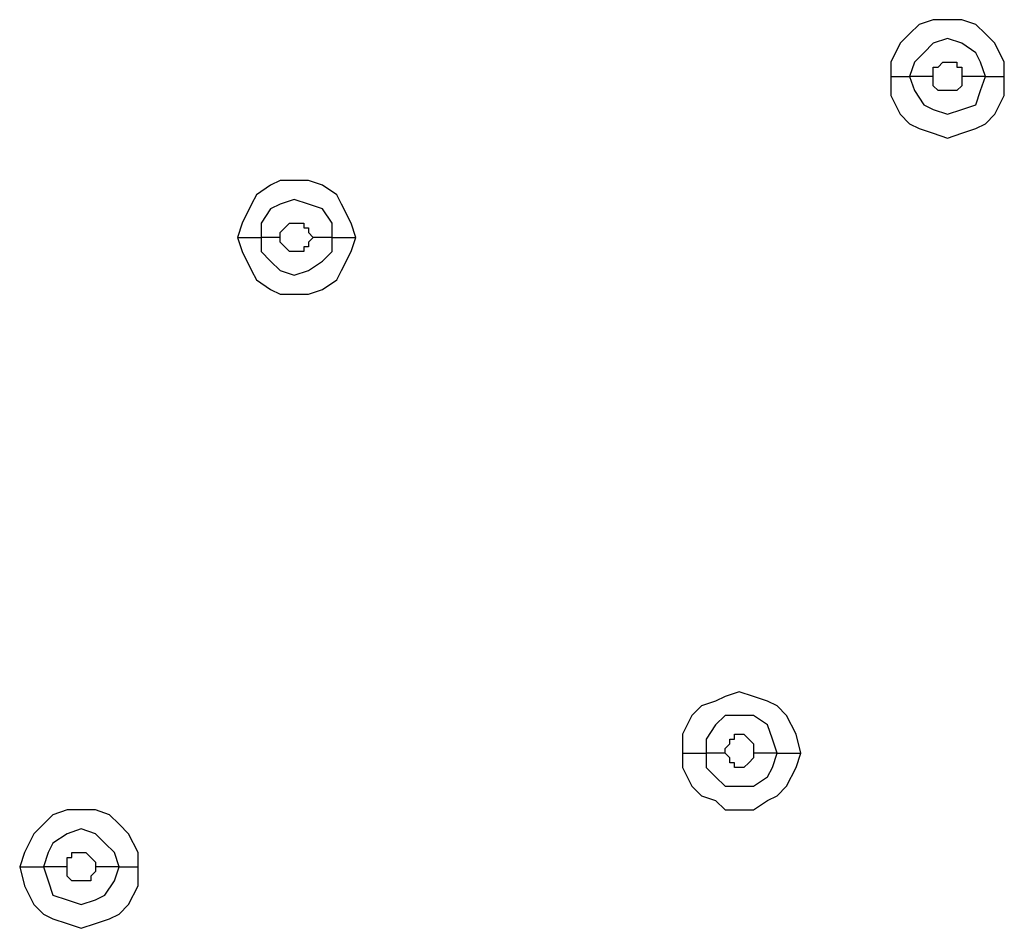
# Model space of a CAD drawing. Units: millimetres. Extents: x -96 to 91, y -140 to 118.
# Drawn here: x 14 to 17, y 41 to 44 of the extents above; entities that cross this region are included whole.
import ezdxf

# ---------------------------------------------------------------- set-up
doc = ezdxf.new("R2010")
doc.units = ezdxf.units.MM
doc.header["$MEASUREMENT"] = 0
doc.layers.add('Layer 1', color=7, linetype='Continuous')

msp = doc.modelspace()

# ---------------------------------------------------------------- linework, layer by layer
at = {"layer": 'Layer 1', "lineweight": 25}
for points, knots in [([(17.2196, 44.0995), (17.2196, 44.0995), (17.2196, 44.1483), (17.2196, 44.1483), (17.2196, 44.1483), (17.2196, 44.1483), (17.1871, 44.2134), (17.1871, 44.2134), (17.1871, 44.2134), (17.1871, 44.2134), (17.1546, 44.2459), (17.1546, 44.2459), (17.1546, 44.2459), (17.1546, 44.2459), (17.122, 44.2784), (17.122, 44.2784), (17.122, 44.2784), (17.122, 44.2784), (17.0732, 44.2946), (17.0732, 44.2946), (17.0732, 44.2946), (17.0732, 44.2946), (16.9757, 44.2946), (16.9757, 44.2946), (16.9757, 44.2946), (16.9757, 44.2946), (16.9269, 44.2784), (16.9269, 44.2784), (16.9269, 44.2784), (16.9269, 44.2784), (16.8944, 44.2459), (16.8944, 44.2459), (16.8944, 44.2459), (16.8944, 44.2459), (16.8619, 44.2134), (16.8619, 44.2134), (16.8619, 44.2134), (16.8619, 44.2134), (16.8293, 44.1483), (16.8293, 44.1483), (16.8293, 44.1483), (16.8293, 44.1483), (16.8293, 44.0995), (16.8293, 44.0995)], [0, 0, 0, 0, 0.083333, 0.083333, 0.083333, 0.083333, 0.166667, 0.166667, 0.166667, 0.166667, 0.25, 0.25, 0.25, 0.25, 0.333333, 0.333333, 0.333333, 0.333333, 0.416667, 0.416667, 0.416667, 0.416667, 0.5, 0.5, 0.5, 0.5, 0.583333, 0.583333, 0.583333, 0.583333, 0.666667, 0.666667, 0.666667, 0.666667, 0.75, 0.75, 0.75, 0.75, 0.833333, 0.833333, 0.833333, 0.833333, 1, 1, 1, 1]), ([(17.1546, 44.0995), (17.1546, 44.0995), (17.1383, 44.1483), (17.1383, 44.1483), (17.1383, 44.1483), (17.1383, 44.1483), (17.122, 44.1808), (17.122, 44.1808), (17.122, 44.1808), (17.122, 44.1808), (17.0732, 44.2134), (17.0732, 44.2134), (17.0732, 44.2134), (17.0732, 44.2134), (17.0245, 44.2296), (17.0245, 44.2296), (17.0245, 44.2296), (17.0245, 44.2296), (16.9757, 44.2134), (16.9757, 44.2134), (16.9757, 44.2134), (16.9757, 44.2134), (16.9432, 44.1808), (16.9432, 44.1808), (16.9432, 44.1808), (16.9432, 44.1808), (16.9107, 44.1483), (16.9107, 44.1483), (16.9107, 44.1483), (16.9107, 44.1483), (16.8944, 44.0995), (16.8944, 44.0995)], [0, 0, 0, 0, 0.111111, 0.111111, 0.111111, 0.111111, 0.222222, 0.222222, 0.222222, 0.222222, 0.333333, 0.333333, 0.333333, 0.333333, 0.444444, 0.444444, 0.444444, 0.444444, 0.555556, 0.555556, 0.555556, 0.555556, 0.666667, 0.666667, 0.666667, 0.666667, 0.777778, 0.777778, 0.777778, 0.777778, 1, 1, 1, 1]), ([(16.9757, 44.0995), (16.9757, 44.0995), (16.9757, 44.132), (16.9757, 44.132), (16.9757, 44.132), (16.9757, 44.132), (16.992, 44.132), (16.992, 44.132), (16.992, 44.132), (16.992, 44.132), (17.0082, 44.1483), (17.0082, 44.1483), (17.0082, 44.1483), (17.0082, 44.1483), (17.057, 44.1483), (17.057, 44.1483), (17.057, 44.1483), (17.057, 44.1483), (17.057, 44.132), (17.057, 44.132), (17.057, 44.132), (17.057, 44.132), (17.0732, 44.132), (17.0732, 44.132), (17.0732, 44.132), (17.0732, 44.132), (17.0732, 44.0995), (17.0732, 44.0995)], [0, 0, 0, 0, 0.125, 0.125, 0.125, 0.125, 0.25, 0.25, 0.25, 0.25, 0.375, 0.375, 0.375, 0.375, 0.5, 0.5, 0.5, 0.5, 0.625, 0.625, 0.625, 0.625, 0.75, 0.75, 0.75, 0.75, 1, 1, 1, 1]), ([(16.8293, 44.0995), (16.8293, 44.0995), (16.8293, 44.0344), (16.8293, 44.0344), (16.8293, 44.0344), (16.8293, 44.0344), (16.8619, 43.9694), (16.8619, 43.9694), (16.8619, 43.9694), (16.8619, 43.9694), (16.8944, 43.9368), (16.8944, 43.9368), (16.8944, 43.9368), (16.8944, 43.9368), (16.9269, 43.9206), (16.9269, 43.9206), (16.9269, 43.9206), (16.9269, 43.9206), (16.9757, 43.9043), (16.9757, 43.9043), (16.9757, 43.9043), (16.9757, 43.9043), (17.0245, 43.888), (17.0245, 43.888), (17.0245, 43.888), (17.0245, 43.888), (17.0732, 43.9043), (17.0732, 43.9043), (17.0732, 43.9043), (17.0732, 43.9043), (17.122, 43.9206), (17.122, 43.9206), (17.122, 43.9206), (17.122, 43.9206), (17.1546, 43.9368), (17.1546, 43.9368), (17.1546, 43.9368), (17.1546, 43.9368), (17.1871, 43.9694), (17.1871, 43.9694), (17.1871, 43.9694), (17.1871, 43.9694), (17.2196, 44.0344), (17.2196, 44.0344), (17.2196, 44.0344), (17.2196, 44.0344), (17.2196, 44.0995), (17.2196, 44.0995)], [0, 0, 0, 0, 0.076923, 0.076923, 0.076923, 0.076923, 0.153846, 0.153846, 0.153846, 0.153846, 0.230769, 0.230769, 0.230769, 0.230769, 0.307692, 0.307692, 0.307692, 0.307692, 0.384615, 0.384615, 0.384615, 0.384615, 0.461538, 0.461538, 0.461538, 0.461538, 0.538462, 0.538462, 0.538462, 0.538462, 0.615385, 0.615385, 0.615385, 0.615385, 0.692308, 0.692308, 0.692308, 0.692308, 0.769231, 0.769231, 0.769231, 0.769231, 0.846154, 0.846154, 0.846154, 0.846154, 1, 1, 1, 1]), ([(16.8944, 44.0995), (16.8944, 44.0995), (16.9107, 44.0507), (16.9107, 44.0507), (16.9107, 44.0507), (16.9107, 44.0507), (16.9432, 44.0019), (16.9432, 44.0019), (16.9432, 44.0019), (16.9432, 44.0019), (16.9757, 43.9856), (16.9757, 43.9856), (16.9757, 43.9856), (16.9757, 43.9856), (17.0245, 43.9694), (17.0245, 43.9694), (17.0245, 43.9694), (17.0245, 43.9694), (17.0732, 43.9856), (17.0732, 43.9856), (17.0732, 43.9856), (17.0732, 43.9856), (17.122, 44.0019), (17.122, 44.0019), (17.122, 44.0019), (17.122, 44.0019), (17.1383, 44.0507), (17.1383, 44.0507), (17.1383, 44.0507), (17.1383, 44.0507), (17.1546, 44.0995), (17.1546, 44.0995)], [0, 0, 0, 0, 0.111111, 0.111111, 0.111111, 0.111111, 0.222222, 0.222222, 0.222222, 0.222222, 0.333333, 0.333333, 0.333333, 0.333333, 0.444444, 0.444444, 0.444444, 0.444444, 0.555556, 0.555556, 0.555556, 0.555556, 0.666667, 0.666667, 0.666667, 0.666667, 0.777778, 0.777778, 0.777778, 0.777778, 1, 1, 1, 1]), ([(17.0732, 44.0995), (17.0732, 44.0995), (17.0732, 44.067), (17.0732, 44.067), (17.0732, 44.067), (17.0732, 44.067), (17.057, 44.0507), (17.057, 44.0507), (17.057, 44.0507), (17.057, 44.0507), (17.0082, 44.0507), (17.0082, 44.0507), (17.0082, 44.0507), (17.0082, 44.0507), (16.992, 44.0507), (16.992, 44.0507), (16.992, 44.0507), (16.992, 44.0507), (16.9757, 44.067), (16.9757, 44.067), (16.9757, 44.067), (16.9757, 44.067), (16.9757, 44.0995), (16.9757, 44.0995)], [0, 0, 0, 0, 0.142857, 0.142857, 0.142857, 0.142857, 0.285714, 0.285714, 0.285714, 0.285714, 0.428571, 0.428571, 0.428571, 0.428571, 0.571429, 0.571429, 0.571429, 0.571429, 0.714286, 0.714286, 0.714286, 0.714286, 1, 1, 1, 1]), ([(14.9916, 43.5465), (14.9916, 43.5465), (14.9753, 43.5953), (14.9753, 43.5953), (14.9753, 43.5953), (14.9753, 43.5953), (14.9428, 43.6604), (14.9428, 43.6604), (14.9428, 43.6604), (14.9428, 43.6604), (14.9265, 43.6929), (14.9265, 43.6929), (14.9265, 43.6929), (14.9265, 43.6929), (14.8778, 43.7255), (14.8778, 43.7255), (14.8778, 43.7255), (14.8778, 43.7255), (14.829, 43.7417), (14.829, 43.7417), (14.829, 43.7417), (14.829, 43.7417), (14.7314, 43.7417), (14.7314, 43.7417), (14.7314, 43.7417), (14.7314, 43.7417), (14.6989, 43.7255), (14.6989, 43.7255), (14.6989, 43.7255), (14.6989, 43.7255), (14.6501, 43.6929), (14.6501, 43.6929), (14.6501, 43.6929), (14.6501, 43.6929), (14.6338, 43.6604), (14.6338, 43.6604), (14.6338, 43.6604), (14.6338, 43.6604), (14.6013, 43.5953), (14.6013, 43.5953), (14.6013, 43.5953), (14.6013, 43.5953), (14.585, 43.5465), (14.585, 43.5465)], [0, 0, 0, 0, 0.083333, 0.083333, 0.083333, 0.083333, 0.166667, 0.166667, 0.166667, 0.166667, 0.25, 0.25, 0.25, 0.25, 0.333333, 0.333333, 0.333333, 0.333333, 0.416667, 0.416667, 0.416667, 0.416667, 0.5, 0.5, 0.5, 0.5, 0.583333, 0.583333, 0.583333, 0.583333, 0.666667, 0.666667, 0.666667, 0.666667, 0.75, 0.75, 0.75, 0.75, 0.833333, 0.833333, 0.833333, 0.833333, 1, 1, 1, 1]), ([(14.9103, 43.5465), (14.9103, 43.5465), (14.9103, 43.5953), (14.9103, 43.5953), (14.9103, 43.5953), (14.9103, 43.5953), (14.8778, 43.6441), (14.8778, 43.6441), (14.8778, 43.6441), (14.8778, 43.6441), (14.829, 43.6604), (14.829, 43.6604), (14.829, 43.6604), (14.829, 43.6604), (14.7802, 43.6767), (14.7802, 43.6767), (14.7802, 43.6767), (14.7802, 43.6767), (14.7314, 43.6604), (14.7314, 43.6604), (14.7314, 43.6604), (14.7314, 43.6604), (14.6989, 43.6441), (14.6989, 43.6441), (14.6989, 43.6441), (14.6989, 43.6441), (14.6664, 43.5953), (14.6664, 43.5953), (14.6664, 43.5953), (14.6664, 43.5953), (14.6664, 43.5465), (14.6664, 43.5465)], [0, 0, 0, 0, 0.111111, 0.111111, 0.111111, 0.111111, 0.222222, 0.222222, 0.222222, 0.222222, 0.333333, 0.333333, 0.333333, 0.333333, 0.444444, 0.444444, 0.444444, 0.444444, 0.555556, 0.555556, 0.555556, 0.555556, 0.666667, 0.666667, 0.666667, 0.666667, 0.777778, 0.777778, 0.777778, 0.777778, 1, 1, 1, 1]), ([(14.7314, 43.5465), (14.7314, 43.5465), (14.7314, 43.5628), (14.7314, 43.5628), (14.7314, 43.5628), (14.7314, 43.5628), (14.7477, 43.5791), (14.7477, 43.5791), (14.7477, 43.5791), (14.7477, 43.5791), (14.7477, 43.5791), (14.7477, 43.5791), (14.7477, 43.5791), (14.7477, 43.5791), (14.764, 43.5953), (14.764, 43.5953), (14.764, 43.5953), (14.764, 43.5953), (14.7802, 43.5953), (14.7802, 43.5953), (14.7802, 43.5953), (14.7802, 43.5953), (14.8128, 43.5953), (14.8128, 43.5953), (14.8128, 43.5953), (14.8128, 43.5953), (14.8128, 43.5791), (14.8128, 43.5791), (14.8128, 43.5791), (14.8128, 43.5791), (14.829, 43.5791), (14.829, 43.5791), (14.829, 43.5791), (14.829, 43.5791), (14.829, 43.5628), (14.829, 43.5628), (14.829, 43.5628), (14.829, 43.5628), (14.8453, 43.5465), (14.8453, 43.5465)], [0, 0, 0, 0, 0.090909, 0.090909, 0.090909, 0.090909, 0.181818, 0.181818, 0.181818, 0.181818, 0.272727, 0.272727, 0.272727, 0.272727, 0.363636, 0.363636, 0.363636, 0.363636, 0.454545, 0.454545, 0.454545, 0.454545, 0.545455, 0.545455, 0.545455, 0.545455, 0.636364, 0.636364, 0.636364, 0.636364, 0.727273, 0.727273, 0.727273, 0.727273, 0.818182, 0.818182, 0.818182, 0.818182, 1, 1, 1, 1]), ([(14.585, 43.5465), (14.585, 43.5465), (14.6013, 43.4977), (14.6013, 43.4977), (14.6013, 43.4977), (14.6013, 43.4977), (14.6338, 43.4327), (14.6338, 43.4327), (14.6338, 43.4327), (14.6338, 43.4327), (14.6501, 43.4002), (14.6501, 43.4002), (14.6501, 43.4002), (14.6501, 43.4002), (14.6989, 43.3677), (14.6989, 43.3677), (14.6989, 43.3677), (14.6989, 43.3677), (14.7314, 43.3514), (14.7314, 43.3514), (14.7314, 43.3514), (14.7314, 43.3514), (14.829, 43.3514), (14.829, 43.3514), (14.829, 43.3514), (14.829, 43.3514), (14.8778, 43.3677), (14.8778, 43.3677), (14.8778, 43.3677), (14.8778, 43.3677), (14.9265, 43.4002), (14.9265, 43.4002), (14.9265, 43.4002), (14.9265, 43.4002), (14.9428, 43.4327), (14.9428, 43.4327), (14.9428, 43.4327), (14.9428, 43.4327), (14.9753, 43.4977), (14.9753, 43.4977), (14.9753, 43.4977), (14.9753, 43.4977), (14.9916, 43.5465), (14.9916, 43.5465)], [0, 0, 0, 0, 0.083333, 0.083333, 0.083333, 0.083333, 0.166667, 0.166667, 0.166667, 0.166667, 0.25, 0.25, 0.25, 0.25, 0.333333, 0.333333, 0.333333, 0.333333, 0.416667, 0.416667, 0.416667, 0.416667, 0.5, 0.5, 0.5, 0.5, 0.583333, 0.583333, 0.583333, 0.583333, 0.666667, 0.666667, 0.666667, 0.666667, 0.75, 0.75, 0.75, 0.75, 0.833333, 0.833333, 0.833333, 0.833333, 1, 1, 1, 1]), ([(14.6664, 43.5465), (14.6664, 43.5465), (14.6664, 43.4977), (14.6664, 43.4977), (14.6664, 43.4977), (14.6664, 43.4977), (14.6989, 43.4652), (14.6989, 43.4652), (14.6989, 43.4652), (14.6989, 43.4652), (14.7314, 43.4327), (14.7314, 43.4327), (14.7314, 43.4327), (14.7314, 43.4327), (14.7802, 43.4164), (14.7802, 43.4164), (14.7802, 43.4164), (14.7802, 43.4164), (14.829, 43.4327), (14.829, 43.4327), (14.829, 43.4327), (14.829, 43.4327), (14.8778, 43.4652), (14.8778, 43.4652), (14.8778, 43.4652), (14.8778, 43.4652), (14.9103, 43.4977), (14.9103, 43.4977), (14.9103, 43.4977), (14.9103, 43.4977), (14.9103, 43.5465), (14.9103, 43.5465)], [0, 0, 0, 0, 0.111111, 0.111111, 0.111111, 0.111111, 0.222222, 0.222222, 0.222222, 0.222222, 0.333333, 0.333333, 0.333333, 0.333333, 0.444444, 0.444444, 0.444444, 0.444444, 0.555556, 0.555556, 0.555556, 0.555556, 0.666667, 0.666667, 0.666667, 0.666667, 0.777778, 0.777778, 0.777778, 0.777778, 1, 1, 1, 1]), ([(14.8453, 43.5465), (14.8453, 43.5465), (14.829, 43.5303), (14.829, 43.5303), (14.829, 43.5303), (14.829, 43.5303), (14.829, 43.514), (14.829, 43.514), (14.829, 43.514), (14.829, 43.514), (14.8128, 43.514), (14.8128, 43.514), (14.8128, 43.514), (14.8128, 43.514), (14.8128, 43.4977), (14.8128, 43.4977), (14.8128, 43.4977), (14.8128, 43.4977), (14.7802, 43.4977), (14.7802, 43.4977), (14.7802, 43.4977), (14.7802, 43.4977), (14.764, 43.4977), (14.764, 43.4977), (14.764, 43.4977), (14.764, 43.4977), (14.7477, 43.514), (14.7477, 43.514), (14.7477, 43.514), (14.7477, 43.514), (14.7477, 43.514), (14.7477, 43.514), (14.7477, 43.514), (14.7477, 43.514), (14.7314, 43.5303), (14.7314, 43.5303), (14.7314, 43.5303), (14.7314, 43.5303), (14.7314, 43.5465), (14.7314, 43.5465)], [0, 0, 0, 0, 0.090909, 0.090909, 0.090909, 0.090909, 0.181818, 0.181818, 0.181818, 0.181818, 0.272727, 0.272727, 0.272727, 0.272727, 0.363636, 0.363636, 0.363636, 0.363636, 0.454545, 0.454545, 0.454545, 0.454545, 0.545455, 0.545455, 0.545455, 0.545455, 0.636364, 0.636364, 0.636364, 0.636364, 0.727273, 0.727273, 0.727273, 0.727273, 0.818182, 0.818182, 0.818182, 0.818182, 1, 1, 1, 1]), ([(16.5204, 41.7739), (16.5204, 41.7739), (16.5041, 41.8389), (16.5041, 41.8389), (16.5041, 41.8389), (16.5041, 41.8389), (16.4716, 41.904), (16.4716, 41.904), (16.4716, 41.904), (16.4716, 41.904), (16.439, 41.9365), (16.439, 41.9365), (16.439, 41.9365), (16.439, 41.9365), (16.4065, 41.9528), (16.4065, 41.9528), (16.4065, 41.9528), (16.4065, 41.9528), (16.3577, 41.9691), (16.3577, 41.9691), (16.3577, 41.9691), (16.3577, 41.9691), (16.3089, 41.9853), (16.3089, 41.9853), (16.3089, 41.9853), (16.3089, 41.9853), (16.2601, 41.9691), (16.2601, 41.9691), (16.2601, 41.9691), (16.2601, 41.9691), (16.2276, 41.9528), (16.2276, 41.9528), (16.2276, 41.9528), (16.2276, 41.9528), (16.1788, 41.9365), (16.1788, 41.9365), (16.1788, 41.9365), (16.1788, 41.9365), (16.1463, 41.904), (16.1463, 41.904), (16.1463, 41.904), (16.1463, 41.904), (16.1138, 41.8389), (16.1138, 41.8389), (16.1138, 41.8389), (16.1138, 41.8389), (16.1138, 41.7739), (16.1138, 41.7739)], [0, 0, 0, 0, 0.076923, 0.076923, 0.076923, 0.076923, 0.153846, 0.153846, 0.153846, 0.153846, 0.230769, 0.230769, 0.230769, 0.230769, 0.307692, 0.307692, 0.307692, 0.307692, 0.384615, 0.384615, 0.384615, 0.384615, 0.461538, 0.461538, 0.461538, 0.461538, 0.538462, 0.538462, 0.538462, 0.538462, 0.615385, 0.615385, 0.615385, 0.615385, 0.692308, 0.692308, 0.692308, 0.692308, 0.769231, 0.769231, 0.769231, 0.769231, 0.846154, 0.846154, 0.846154, 0.846154, 1, 1, 1, 1]), ([(16.439, 41.7739), (16.439, 41.7739), (16.4228, 41.8227), (16.4228, 41.8227), (16.4228, 41.8227), (16.4228, 41.8227), (16.4065, 41.8715), (16.4065, 41.8715), (16.4065, 41.8715), (16.4065, 41.8715), (16.3577, 41.904), (16.3577, 41.904), (16.3577, 41.904), (16.3577, 41.904), (16.2601, 41.904), (16.2601, 41.904), (16.2601, 41.904), (16.2601, 41.904), (16.2276, 41.8715), (16.2276, 41.8715), (16.2276, 41.8715), (16.2276, 41.8715), (16.195, 41.8227), (16.195, 41.8227), (16.195, 41.8227), (16.195, 41.8227), (16.195, 41.7739), (16.195, 41.7739)], [0, 0, 0, 0, 0.125, 0.125, 0.125, 0.125, 0.25, 0.25, 0.25, 0.25, 0.375, 0.375, 0.375, 0.375, 0.5, 0.5, 0.5, 0.5, 0.625, 0.625, 0.625, 0.625, 0.75, 0.75, 0.75, 0.75, 1, 1, 1, 1]), ([(16.2601, 41.7739), (16.2601, 41.7739), (16.2601, 41.7901), (16.2601, 41.7901), (16.2601, 41.7901), (16.2601, 41.7901), (16.2764, 41.8064), (16.2764, 41.8064), (16.2764, 41.8064), (16.2764, 41.8064), (16.2764, 41.8227), (16.2764, 41.8227), (16.2764, 41.8227), (16.2764, 41.8227), (16.2926, 41.8227), (16.2926, 41.8227), (16.2926, 41.8227), (16.2926, 41.8227), (16.2926, 41.8389), (16.2926, 41.8389), (16.2926, 41.8389), (16.2926, 41.8389), (16.3252, 41.8389), (16.3252, 41.8389), (16.3252, 41.8389), (16.3252, 41.8389), (16.3414, 41.8227), (16.3414, 41.8227), (16.3414, 41.8227), (16.3414, 41.8227), (16.3414, 41.8227), (16.3414, 41.8227), (16.3414, 41.8227), (16.3414, 41.8227), (16.3577, 41.8064), (16.3577, 41.8064), (16.3577, 41.8064), (16.3577, 41.8064), (16.3577, 41.7739), (16.3577, 41.7739)], [0, 0, 0, 0, 0.090909, 0.090909, 0.090909, 0.090909, 0.181818, 0.181818, 0.181818, 0.181818, 0.272727, 0.272727, 0.272727, 0.272727, 0.363636, 0.363636, 0.363636, 0.363636, 0.454545, 0.454545, 0.454545, 0.454545, 0.545455, 0.545455, 0.545455, 0.545455, 0.636364, 0.636364, 0.636364, 0.636364, 0.727273, 0.727273, 0.727273, 0.727273, 0.818182, 0.818182, 0.818182, 0.818182, 1, 1, 1, 1]), ([(16.1138, 41.7739), (16.1138, 41.7739), (16.1138, 41.7251), (16.1138, 41.7251), (16.1138, 41.7251), (16.1138, 41.7251), (16.1463, 41.6601), (16.1463, 41.6601), (16.1463, 41.6601), (16.1463, 41.6601), (16.1788, 41.6276), (16.1788, 41.6276), (16.1788, 41.6276), (16.1788, 41.6276), (16.2276, 41.6113), (16.2276, 41.6113), (16.2276, 41.6113), (16.2276, 41.6113), (16.2601, 41.5788), (16.2601, 41.5788), (16.2601, 41.5788), (16.2601, 41.5788), (16.3577, 41.5788), (16.3577, 41.5788), (16.3577, 41.5788), (16.3577, 41.5788), (16.4065, 41.6113), (16.4065, 41.6113), (16.4065, 41.6113), (16.4065, 41.6113), (16.439, 41.6276), (16.439, 41.6276), (16.439, 41.6276), (16.439, 41.6276), (16.4716, 41.6601), (16.4716, 41.6601), (16.4716, 41.6601), (16.4716, 41.6601), (16.5041, 41.7251), (16.5041, 41.7251), (16.5041, 41.7251), (16.5041, 41.7251), (16.5204, 41.7739), (16.5204, 41.7739)], [0, 0, 0, 0, 0.083333, 0.083333, 0.083333, 0.083333, 0.166667, 0.166667, 0.166667, 0.166667, 0.25, 0.25, 0.25, 0.25, 0.333333, 0.333333, 0.333333, 0.333333, 0.416667, 0.416667, 0.416667, 0.416667, 0.5, 0.5, 0.5, 0.5, 0.583333, 0.583333, 0.583333, 0.583333, 0.666667, 0.666667, 0.666667, 0.666667, 0.75, 0.75, 0.75, 0.75, 0.833333, 0.833333, 0.833333, 0.833333, 1, 1, 1, 1]), ([(16.195, 41.7739), (16.195, 41.7739), (16.195, 41.7251), (16.195, 41.7251), (16.195, 41.7251), (16.195, 41.7251), (16.2276, 41.6926), (16.2276, 41.6926), (16.2276, 41.6926), (16.2276, 41.6926), (16.2601, 41.6601), (16.2601, 41.6601), (16.2601, 41.6601), (16.2601, 41.6601), (16.3577, 41.6601), (16.3577, 41.6601), (16.3577, 41.6601), (16.3577, 41.6601), (16.4065, 41.6926), (16.4065, 41.6926), (16.4065, 41.6926), (16.4065, 41.6926), (16.4228, 41.7251), (16.4228, 41.7251), (16.4228, 41.7251), (16.4228, 41.7251), (16.439, 41.7739), (16.439, 41.7739)], [0, 0, 0, 0, 0.125, 0.125, 0.125, 0.125, 0.25, 0.25, 0.25, 0.25, 0.375, 0.375, 0.375, 0.375, 0.5, 0.5, 0.5, 0.5, 0.625, 0.625, 0.625, 0.625, 0.75, 0.75, 0.75, 0.75, 1, 1, 1, 1]), ([(16.3577, 41.7739), (16.3577, 41.7739), (16.3577, 41.7576), (16.3577, 41.7576), (16.3577, 41.7576), (16.3577, 41.7576), (16.3414, 41.7413), (16.3414, 41.7413), (16.3414, 41.7413), (16.3414, 41.7413), (16.3414, 41.7413), (16.3414, 41.7413), (16.3414, 41.7413), (16.3414, 41.7413), (16.3252, 41.7251), (16.3252, 41.7251), (16.3252, 41.7251), (16.3252, 41.7251), (16.2926, 41.7251), (16.2926, 41.7251), (16.2926, 41.7251), (16.2926, 41.7251), (16.2926, 41.7413), (16.2926, 41.7413), (16.2926, 41.7413), (16.2926, 41.7413), (16.2764, 41.7413), (16.2764, 41.7413), (16.2764, 41.7413), (16.2764, 41.7413), (16.2764, 41.7576), (16.2764, 41.7576), (16.2764, 41.7576), (16.2764, 41.7576), (16.2601, 41.7739), (16.2601, 41.7739), (16.2601, 41.7739), (16.2601, 41.7739), (16.2601, 41.7739), (16.2601, 41.7739)], [0, 0, 0, 0, 0.090909, 0.090909, 0.090909, 0.090909, 0.181818, 0.181818, 0.181818, 0.181818, 0.272727, 0.272727, 0.272727, 0.272727, 0.363636, 0.363636, 0.363636, 0.363636, 0.454545, 0.454545, 0.454545, 0.454545, 0.545455, 0.545455, 0.545455, 0.545455, 0.636364, 0.636364, 0.636364, 0.636364, 0.727273, 0.727273, 0.727273, 0.727273, 0.818182, 0.818182, 0.818182, 0.818182, 1, 1, 1, 1]), ([(14.2435, 41.3836), (14.2435, 41.3836), (14.2435, 41.4324), (14.2435, 41.4324), (14.2435, 41.4324), (14.2435, 41.4324), (14.211, 41.4974), (14.211, 41.4974), (14.211, 41.4974), (14.211, 41.4974), (14.1785, 41.53), (14.1785, 41.53), (14.1785, 41.53), (14.1785, 41.53), (14.1459, 41.5625), (14.1459, 41.5625), (14.1459, 41.5625), (14.1459, 41.5625), (14.0971, 41.5788), (14.0971, 41.5788), (14.0971, 41.5788), (14.0971, 41.5788), (13.9996, 41.5788), (13.9996, 41.5788), (13.9996, 41.5788), (13.9996, 41.5788), (13.9508, 41.5625), (13.9508, 41.5625), (13.9508, 41.5625), (13.9508, 41.5625), (13.9183, 41.53), (13.9183, 41.53), (13.9183, 41.53), (13.9183, 41.53), (13.8858, 41.4974), (13.8858, 41.4974), (13.8858, 41.4974), (13.8858, 41.4974), (13.8532, 41.4324), (13.8532, 41.4324), (13.8532, 41.4324), (13.8532, 41.4324), (13.837, 41.3836), (13.837, 41.3836)], [0, 0, 0, 0, 0.083333, 0.083333, 0.083333, 0.083333, 0.166667, 0.166667, 0.166667, 0.166667, 0.25, 0.25, 0.25, 0.25, 0.333333, 0.333333, 0.333333, 0.333333, 0.416667, 0.416667, 0.416667, 0.416667, 0.5, 0.5, 0.5, 0.5, 0.583333, 0.583333, 0.583333, 0.583333, 0.666667, 0.666667, 0.666667, 0.666667, 0.75, 0.75, 0.75, 0.75, 0.833333, 0.833333, 0.833333, 0.833333, 1, 1, 1, 1]), ([(14.1785, 41.3836), (14.1785, 41.3836), (14.1622, 41.4324), (14.1622, 41.4324), (14.1622, 41.4324), (14.1622, 41.4324), (14.1297, 41.4649), (14.1297, 41.4649), (14.1297, 41.4649), (14.1297, 41.4649), (14.0971, 41.4974), (14.0971, 41.4974), (14.0971, 41.4974), (14.0971, 41.4974), (14.0483, 41.5137), (14.0483, 41.5137), (14.0483, 41.5137), (14.0483, 41.5137), (13.9996, 41.4974), (13.9996, 41.4974), (13.9996, 41.4974), (13.9996, 41.4974), (13.9508, 41.4649), (13.9508, 41.4649), (13.9508, 41.4649), (13.9508, 41.4649), (13.9346, 41.4324), (13.9346, 41.4324), (13.9346, 41.4324), (13.9346, 41.4324), (13.9183, 41.3836), (13.9183, 41.3836)], [0, 0, 0, 0, 0.111111, 0.111111, 0.111111, 0.111111, 0.222222, 0.222222, 0.222222, 0.222222, 0.333333, 0.333333, 0.333333, 0.333333, 0.444444, 0.444444, 0.444444, 0.444444, 0.555556, 0.555556, 0.555556, 0.555556, 0.666667, 0.666667, 0.666667, 0.666667, 0.777778, 0.777778, 0.777778, 0.777778, 1, 1, 1, 1]), ([(13.9996, 41.3836), (13.9996, 41.3836), (13.9996, 41.4161), (13.9996, 41.4161), (13.9996, 41.4161), (13.9996, 41.4161), (14.0158, 41.4161), (14.0158, 41.4161), (14.0158, 41.4161), (14.0158, 41.4161), (14.0158, 41.4324), (14.0158, 41.4324), (14.0158, 41.4324), (14.0158, 41.4324), (14.0646, 41.4324), (14.0646, 41.4324), (14.0646, 41.4324), (14.0646, 41.4324), (14.0646, 41.4324), (14.0646, 41.4324), (14.0646, 41.4324), (14.0646, 41.4324), (14.0809, 41.4161), (14.0809, 41.4161), (14.0809, 41.4161), (14.0809, 41.4161), (14.0809, 41.4161), (14.0809, 41.4161), (14.0809, 41.4161), (14.0809, 41.4161), (14.0971, 41.3998), (14.0971, 41.3998), (14.0971, 41.3998), (14.0971, 41.3998), (14.0971, 41.3836), (14.0971, 41.3836)], [0, 0, 0, 0, 0.1, 0.1, 0.1, 0.1, 0.2, 0.2, 0.2, 0.2, 0.3, 0.3, 0.3, 0.3, 0.4, 0.4, 0.4, 0.4, 0.5, 0.5, 0.5, 0.5, 0.6, 0.6, 0.6, 0.6, 0.7, 0.7, 0.7, 0.7, 0.8, 0.8, 0.8, 0.8, 1, 1, 1, 1]), ([(13.837, 41.3836), (13.837, 41.3836), (13.8532, 41.3185), (13.8532, 41.3185), (13.8532, 41.3185), (13.8532, 41.3185), (13.8858, 41.2535), (13.8858, 41.2535), (13.8858, 41.2535), (13.8858, 41.2535), (13.9183, 41.221), (13.9183, 41.221), (13.9183, 41.221), (13.9183, 41.221), (13.9508, 41.2047), (13.9508, 41.2047), (13.9508, 41.2047), (13.9508, 41.2047), (13.9996, 41.1885), (13.9996, 41.1885), (13.9996, 41.1885), (13.9996, 41.1885), (14.0483, 41.1722), (14.0483, 41.1722), (14.0483, 41.1722), (14.0483, 41.1722), (14.0971, 41.1885), (14.0971, 41.1885), (14.0971, 41.1885), (14.0971, 41.1885), (14.1459, 41.2047), (14.1459, 41.2047), (14.1459, 41.2047), (14.1459, 41.2047), (14.1785, 41.221), (14.1785, 41.221), (14.1785, 41.221), (14.1785, 41.221), (14.211, 41.2535), (14.211, 41.2535), (14.211, 41.2535), (14.211, 41.2535), (14.2435, 41.3185), (14.2435, 41.3185), (14.2435, 41.3185), (14.2435, 41.3185), (14.2435, 41.3836), (14.2435, 41.3836)], [0, 0, 0, 0, 0.076923, 0.076923, 0.076923, 0.076923, 0.153846, 0.153846, 0.153846, 0.153846, 0.230769, 0.230769, 0.230769, 0.230769, 0.307692, 0.307692, 0.307692, 0.307692, 0.384615, 0.384615, 0.384615, 0.384615, 0.461538, 0.461538, 0.461538, 0.461538, 0.538462, 0.538462, 0.538462, 0.538462, 0.615385, 0.615385, 0.615385, 0.615385, 0.692308, 0.692308, 0.692308, 0.692308, 0.769231, 0.769231, 0.769231, 0.769231, 0.846154, 0.846154, 0.846154, 0.846154, 1, 1, 1, 1]), ([(13.9183, 41.3836), (13.9183, 41.3836), (13.9346, 41.3348), (13.9346, 41.3348), (13.9346, 41.3348), (13.9346, 41.3348), (13.9508, 41.286), (13.9508, 41.286), (13.9508, 41.286), (13.9508, 41.286), (13.9996, 41.2697), (13.9996, 41.2697), (13.9996, 41.2697), (13.9996, 41.2697), (14.0483, 41.2535), (14.0483, 41.2535), (14.0483, 41.2535), (14.0483, 41.2535), (14.0971, 41.2697), (14.0971, 41.2697), (14.0971, 41.2697), (14.0971, 41.2697), (14.1297, 41.286), (14.1297, 41.286), (14.1297, 41.286), (14.1297, 41.286), (14.1622, 41.3348), (14.1622, 41.3348), (14.1622, 41.3348), (14.1622, 41.3348), (14.1785, 41.3836), (14.1785, 41.3836)], [0, 0, 0, 0, 0.111111, 0.111111, 0.111111, 0.111111, 0.222222, 0.222222, 0.222222, 0.222222, 0.333333, 0.333333, 0.333333, 0.333333, 0.444444, 0.444444, 0.444444, 0.444444, 0.555556, 0.555556, 0.555556, 0.555556, 0.666667, 0.666667, 0.666667, 0.666667, 0.777778, 0.777778, 0.777778, 0.777778, 1, 1, 1, 1]), ([(14.0971, 41.3836), (14.0971, 41.3836), (14.0971, 41.3673), (14.0971, 41.3673), (14.0971, 41.3673), (14.0971, 41.3673), (14.0809, 41.351), (14.0809, 41.351), (14.0809, 41.351), (14.0809, 41.351), (14.0809, 41.3348), (14.0809, 41.3348), (14.0809, 41.3348), (14.0809, 41.3348), (14.0646, 41.3348), (14.0646, 41.3348), (14.0646, 41.3348), (14.0646, 41.3348), (14.0158, 41.3348), (14.0158, 41.3348), (14.0158, 41.3348), (14.0158, 41.3348), (14.0158, 41.3348), (14.0158, 41.3348), (14.0158, 41.3348), (14.0158, 41.3348), (13.9996, 41.351), (13.9996, 41.351), (13.9996, 41.351), (13.9996, 41.351), (13.9996, 41.3836), (13.9996, 41.3836)], [0, 0, 0, 0, 0.111111, 0.111111, 0.111111, 0.111111, 0.222222, 0.222222, 0.222222, 0.222222, 0.333333, 0.333333, 0.333333, 0.333333, 0.444444, 0.444444, 0.444444, 0.444444, 0.555556, 0.555556, 0.555556, 0.555556, 0.666667, 0.666667, 0.666667, 0.666667, 0.777778, 0.777778, 0.777778, 0.777778, 1, 1, 1, 1])]:
    msp.add_open_spline(points, degree=3, knots=knots, dxfattribs=at)
for points in [[(16.8293, 44.0995), (16.8293, 44.0995), (16.8944, 44.0995), (16.8944, 44.0995)], [(16.9757, 44.0995), (16.9757, 44.0995), (16.8944, 44.0995), (16.8944, 44.0995)], [(17.1546, 44.0995), (17.1546, 44.0995), (17.0732, 44.0995), (17.0732, 44.0995)], [(17.1546, 44.0995), (17.1546, 44.0995), (17.2196, 44.0995), (17.2196, 44.0995)], [(14.585, 43.5465), (14.585, 43.5465), (14.6664, 43.5465), (14.6664, 43.5465)], [(14.7314, 43.5465), (14.7314, 43.5465), (14.6664, 43.5465), (14.6664, 43.5465)], [(14.9103, 43.5465), (14.9103, 43.5465), (14.8453, 43.5465), (14.8453, 43.5465)], [(14.9103, 43.5465), (14.9103, 43.5465), (14.9916, 43.5465), (14.9916, 43.5465)], [(16.1138, 41.7739), (16.1138, 41.7739), (16.195, 41.7739), (16.195, 41.7739)], [(16.2601, 41.7739), (16.2601, 41.7739), (16.195, 41.7739), (16.195, 41.7739)], [(16.439, 41.7739), (16.439, 41.7739), (16.3577, 41.7739), (16.3577, 41.7739)], [(16.439, 41.7739), (16.439, 41.7739), (16.5204, 41.7739), (16.5204, 41.7739)], [(13.837, 41.3836), (13.837, 41.3836), (13.9183, 41.3836), (13.9183, 41.3836)], [(13.9996, 41.3836), (13.9996, 41.3836), (13.9183, 41.3836), (13.9183, 41.3836)], [(14.1785, 41.3836), (14.1785, 41.3836), (14.0971, 41.3836), (14.0971, 41.3836)], [(14.1785, 41.3836), (14.1785, 41.3836), (14.2435, 41.3836), (14.2435, 41.3836)]]:
    msp.add_open_spline(points, degree=3, dxfattribs=at)

doc.saveas('drawing.dxf')
